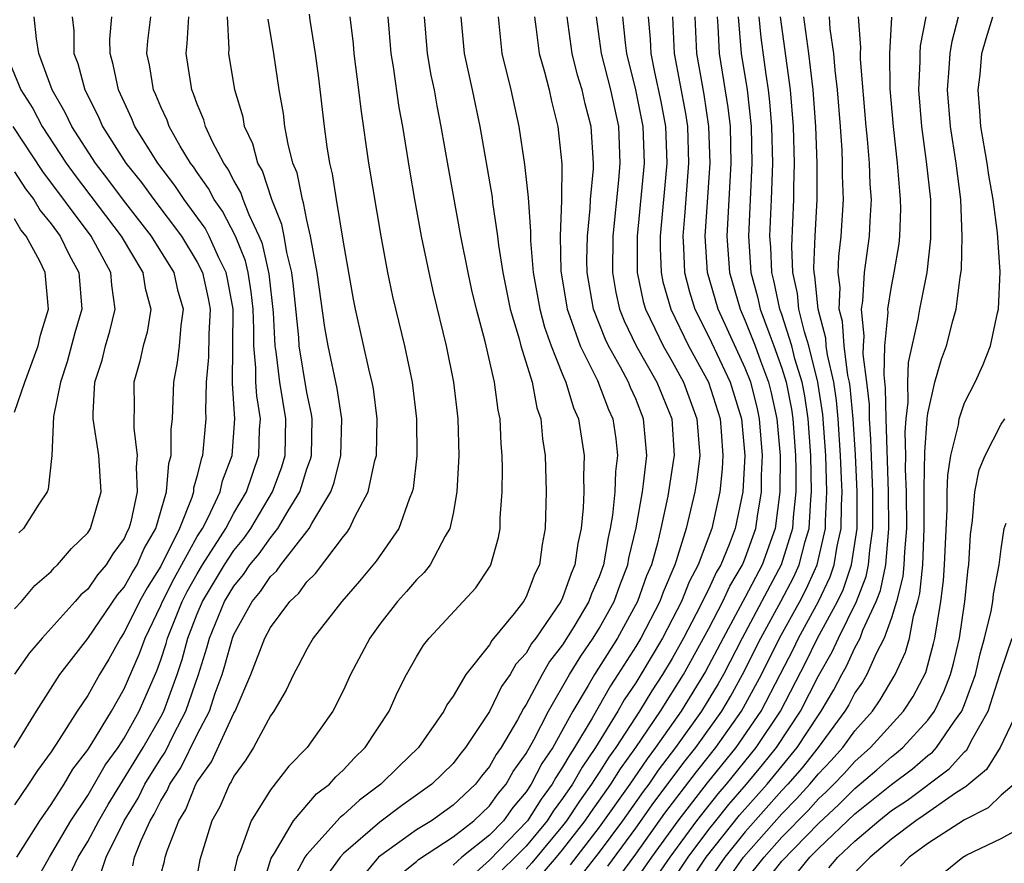
# Model space of a CAD drawing. Units: inches. Extents: x 2506628 to 2508000, y 1524000 to 1527000.
# Drawn here: x 2507281 to 2507335, y 1524057 to 1524103 of the extents above; entities that cross this region are included whole.
import ezdxf

# ---------------------------------------------------------------- set-up
doc = ezdxf.new("R2010")
doc.units = ezdxf.units.IN
doc.header["$MEASUREMENT"] = 0
doc.layers.add('LD25051524_2ft', color=82, linetype='Continuous')

msp = doc.modelspace()

# ---------------------------------------------------------------- linework, layer by layer
at = {"layer": 'LD25051524_2ft'}
for points, elevation in [([(2507289, 1524056.049), (2507289.212, 1524056.788), (2507289.251, 1524057), (2507289.355, 1524057.355), (2507289.989, 1524059), (2507290.378, 1524059.622), (2507290.93, 1524061), (2507291, 1524061.125), (2507291.785, 1524062.215), (2507293, 1524064.886), (2507293.068, 1524065), (2507293.94, 1524067), (2507294.692, 1524069), (2507295, 1524069.581), (2507296.063, 1524071), (2507296.552, 1524071.448), (2507297, 1524072.075), (2507297.469, 1524072.531), (2507299, 1524074.549), (2507299.206, 1524074.794), (2507299.341, 1524075), (2507299.626, 1524075.626), (2507300.364, 1524077), (2507300.721, 1524078.721), (2507300.804, 1524079), (2507300.848, 1524081), (2507300.644, 1524082.644), (2507300.577, 1524083), (2507300.435, 1524083.565), (2507299.667, 1524087), (2507299.555, 1524087.555), (2507299, 1524090.672), (2507298.622, 1524093), (2507298.409, 1524094.409), (2507298.263, 1524095), (2507298.119, 1524095.881), (2507297.964, 1524097), (2507297.647, 1524099.647), (2507297.468, 1524101), (2507297.172, 1524102.828), (2507297.147, 1524103.147)], 7530), ([(2507280.969, 1524063), (2507282.194, 1524065), (2507283.483, 1524067), (2507285, 1524068.976), (2507286.628, 1524071.372), (2507287, 1524071.789), (2507287.428, 1524072.571), (2507287.701, 1524073), (2507288.097, 1524073.903), (2507288.737, 1524075), (2507289.314, 1524077), (2507289.439, 1524078.561), (2507289.564, 1524079), (2507289.569, 1524080.431), (2507289.635, 1524081), (2507289.711, 1524083), (2507289.918, 1524084.082), (2507290.031, 1524085), (2507290.115, 1524086.115), (2507290.238, 1524087), (2507289.962, 1524087.962), (2507289.731, 1524089), (2507288.5, 1524091), (2507286.967, 1524092.967), (2507286.112, 1524094.112), (2507285.42, 1524095), (2507284.13, 1524097), (2507283.776, 1524097.775), (2507283.063, 1524099), (2507282.326, 1524101), (2507282.193, 1524101.807), (2507282.072, 1524103)], 7544), ([(2507284.159, 1524103), (2507284.243, 1524102.243), (2507284.244, 1524101), (2507284.457, 1524100.458), (2507284.844, 1524099), (2507285.573, 1524097.573), (2507285.816, 1524097), (2507287.091, 1524095), (2507287.938, 1524093.938), (2507288.615, 1524093), (2507290.129, 1524091), (2507291, 1524089.573), (2507291.283, 1524089), (2507291.593, 1524087.593), (2507291.698, 1524087), (2507291.627, 1524085.627), (2507291.621, 1524084.379), (2507291.488, 1524083), (2507291.444, 1524081.444), (2507291.476, 1524081), (2507291.291, 1524079), (2507291.212, 1524078.788), (2507291, 1524077.894), (2507290.802, 1524077.198), (2507290.786, 1524077), (2507290.7, 1524076.7), (2507290.024, 1524075), (2507289, 1524072.936), (2507288.248, 1524071.753), (2507287.836, 1524071), (2507287, 1524069.297), (2507286.795, 1524069), (2507286.151, 1524067.849), (2507285.647, 1524067), (2507285, 1524065.847), (2507284.43, 1524065), (2507283.447, 1524063.446), (2507283, 1524062.776), (2507282.248, 1524061.752), (2507281.767, 1524061), (2507281, 1524059.868)], 7542), ([(2507281.122, 1524057), (2507282.377, 1524059), (2507283, 1524059.889), (2507283.707, 1524061), (2507284.184, 1524061.816), (2507285, 1524062.871), (2507285.228, 1524063.228), (2507286.302, 1524065), (2507287, 1524066.213), (2507287.839, 1524068.161), (2507288.139, 1524069), (2507289, 1524070.783), (2507289.089, 1524071), (2507289.738, 1524072.262), (2507291, 1524074.555), (2507291.278, 1524075), (2507291.592, 1524075.592), (2507292.246, 1524077), (2507292.39, 1524077.609), (2507292.911, 1524079), (2507293.06, 1524081), (2507292.929, 1524082.929), (2507292.959, 1524087), (2507292.663, 1524088.663), (2507292.589, 1524089), (2507292.187, 1524089.813), (2507291.66, 1524091), (2507291.432, 1524091.432), (2507290.29, 1524093), (2507289.78, 1524093.78), (2507288.838, 1524095), (2507287.589, 1524097), (2507287.42, 1524097.42), (2507286.685, 1524099), (2507286.4, 1524100.4), (2507286.223, 1524101), (2507286.222, 1524101.778), (2507286.326, 1524103)], 7540), ([(2507282.221, 1524055.778), (2507282.902, 1524057), (2507284.085, 1524059), (2507285, 1524060.375), (2507285.961, 1524062.039), (2507286.664, 1524063), (2507287, 1524063.52), (2507287.823, 1524065), (2507288.787, 1524067.213), (2507289, 1524067.809), (2507289.291, 1524068.709), (2507289.37, 1524069), (2507290.173, 1524071), (2507290.454, 1524071.546), (2507291, 1524072.521), (2507291.288, 1524073), (2507292.555, 1524075), (2507293, 1524075.838), (2507293.691, 1524077), (2507294.375, 1524079), (2507294.413, 1524080.413), (2507294.453, 1524081), (2507294.253, 1524082.253), (2507294.21, 1524083), (2507294.209, 1524083.791), (2507294.092, 1524085), (2507294.1, 1524085.899), (2507294.053, 1524087), (2507293.95, 1524087.95), (2507293.782, 1524089), (2507293.639, 1524089.639), (2507293.087, 1524091), (2507292.373, 1524092.373), (2507291.927, 1524093), (2507291.614, 1524093.614), (2507291, 1524094.475), (2507290.792, 1524094.792), (2507290.631, 1524095), (2507290.068, 1524095.932), (2507289.463, 1524097), (2507289.343, 1524097.343), (2507289, 1524098.083), (2507288.737, 1524098.737), (2507288.612, 1524099), (2507288.384, 1524100.384), (2507288.245, 1524101), (2507288.302, 1524101.698), (2507288.449, 1524103)], 7538), ([(2507283.522, 1524055), (2507284.486, 1524057), (2507285, 1524057.864), (2507285.603, 1524059), (2507286.117, 1524059.883), (2507288.044, 1524063), (2507289, 1524064.68), (2507289.166, 1524065), (2507289.9, 1524067), (2507290.169, 1524067.831), (2507290.486, 1524069), (2507291, 1524070.32), (2507291.288, 1524071), (2507292.487, 1524073), (2507293, 1524073.793), (2507293.548, 1524074.453), (2507293.928, 1524075), (2507295.126, 1524077), (2507295.622, 1524078.378), (2507295.807, 1524079), (2507295.851, 1524081), (2507295.523, 1524083), (2507295.327, 1524084.673), (2507295.273, 1524085), (2507295.179, 1524086.821), (2507294.933, 1524088.933), (2507294.571, 1524090.57), (2507294.396, 1524091), (2507293.84, 1524092.161), (2507293.521, 1524093), (2507293.392, 1524093.392), (2507293, 1524094.051), (2507292.679, 1524094.679), (2507292.45, 1524095), (2507291.838, 1524096.162), (2507291.457, 1524097), (2507291.363, 1524097.363), (2507291, 1524098.219), (2507290.798, 1524098.798), (2507290.704, 1524099), (2507290.385, 1524101), (2507290.45, 1524101.55), (2507290.539, 1524103)], 7536), ([(2507285.764, 1524056.236), (2507286.015, 1524057), (2507287.006, 1524059), (2507287.76, 1524060.239), (2507288.135, 1524061), (2507289, 1524062.404), (2507289.24, 1524062.76), (2507289.702, 1524063.702), (2507290.376, 1524065), (2507291.069, 1524067), (2507291.529, 1524068.471), (2507291.673, 1524069), (2507292.499, 1524071), (2507293, 1524071.839), (2507293.531, 1524072.469), (2507293.88, 1524073), (2507294.388, 1524073.612), (2507295, 1524074.493), (2507295.417, 1524075), (2507295.969, 1524075.969), (2507296.609, 1524077), (2507296.713, 1524077.287), (2507297, 1524078.256), (2507297.201, 1524078.798), (2507297.25, 1524079), (2507297.292, 1524081), (2507297.255, 1524081.254), (2507297, 1524082.447), (2507296.578, 1524085), (2507296.555, 1524085.445), (2507296.264, 1524088.264), (2507296.172, 1524089), (2507295.901, 1524090.099), (2507295.759, 1524091), (2507295.638, 1524091.638), (2507295.089, 1524093), (2507294.568, 1524094.567), (2507294.31, 1524095), (2507294.047, 1524096.047), (2507293.593, 1524097), (2507293.508, 1524097.508), (2507293.05, 1524099), (2507292.732, 1524101), (2507292.75, 1524101.25), (2507292.658, 1524103)], 7534), ([(2507287.465, 1524056.535), (2507287.57, 1524057), (2507287.92, 1524057.92), (2507288.423, 1524059), (2507288.641, 1524059.359), (2507289, 1524060.086), (2507289.351, 1524060.649), (2507289.492, 1524061), (2507290.099, 1524061.901), (2507291, 1524063.719), (2507291.668, 1524065), (2507291.986, 1524065.986), (2507292.358, 1524067), (2507292.511, 1524067.489), (2507292.922, 1524069), (2507293, 1524069.193), (2507294.002, 1524071), (2507294.459, 1524071.541), (2507295, 1524072.365), (2507295.331, 1524072.669), (2507295.568, 1524073), (2507297.132, 1524075), (2507297.271, 1524075.271), (2507298.305, 1524077), (2507298.493, 1524077.507), (2507298.853, 1524079), (2507298.91, 1524081), (2507298.665, 1524082.665), (2507298.17, 1524085), (2507297.992, 1524085.992), (2507297.569, 1524089), (2507297.205, 1524091), (2507297, 1524091.88), (2507296.823, 1524092.823), (2507296.752, 1524093), (2507296.461, 1524094.461), (2507296.238, 1524095), (2507295.967, 1524096.033), (2507295.799, 1524097), (2507295.714, 1524097.714), (2507295.488, 1524099), (2507295.189, 1524101), (2507294.878, 1524102.877)], 7532), ([(2507299.356, 1524103), (2507299.529, 1524101.529), (2507299.572, 1524101), (2507299.834, 1524099), (2507299.955, 1524097.955), (2507300.382, 1524095), (2507301.04, 1524091), (2507301.419, 1524089), (2507301.696, 1524087.696), (2507302.345, 1524085), (2507302.765, 1524083), (2507302.999, 1524081), (2507303.017, 1524078.982), (2507302.813, 1524077.187), (2507302.77, 1524077), (2507302.6, 1524076.6), (2507302.043, 1524075), (2507300.799, 1524073.202), (2507299.889, 1524072.111), (2507298.911, 1524071), (2507297.349, 1524069), (2507297, 1524068.398), (2507296.529, 1524067.471), (2507296.259, 1524067), (2507295.861, 1524066.139), (2507295.191, 1524065), (2507295, 1524064.733), (2507294.074, 1524063), (2507293.664, 1524062.337), (2507293, 1524061.436), (2507292.863, 1524061.137), (2507292.764, 1524061), (2507292.24, 1524059.76), (2507291.806, 1524059), (2507291.146, 1524056.854), (2507290.832, 1524055.169)], 7528), ([(2507301.439, 1524103), (2507301.599, 1524101), (2507301.726, 1524100.274), (2507302.042, 1524098.042), (2507302.228, 1524097), (2507302.61, 1524094.61), (2507302.888, 1524093), (2507303.256, 1524091), (2507303.671, 1524089), (2507303.917, 1524087.918), (2507304.633, 1524085), (2507305.024, 1524083), (2507305.256, 1524081), (2507305.32, 1524079), (2507305.217, 1524077), (2507305, 1524075.823), (2507304.829, 1524075), (2507304.571, 1524074.571), (2507303.745, 1524073), (2507303.417, 1524072.583), (2507303, 1524072.179), (2507302.46, 1524071.54), (2507301.969, 1524071), (2507301, 1524069.762), (2507300.439, 1524069), (2507299.387, 1524067), (2507299, 1524066.155), (2507298.417, 1524065), (2507297.017, 1524063), (2507296.02, 1524061.98), (2507295, 1524060.699), (2507293.951, 1524059), (2507293.368, 1524057.368), (2507293.195, 1524057), (2507292.787, 1524055.213)], 7526), ([(2507294.435, 1524055), (2507295.048, 1524056.952), (2507295.232, 1524057.232), (2507296.273, 1524059), (2507297.534, 1524060.466), (2507298.233, 1524061), (2507298.59, 1524061.41), (2507299, 1524061.784), (2507299.581, 1524062.419), (2507300.196, 1524063), (2507301.502, 1524065), (2507301.969, 1524066.031), (2507302.457, 1524067), (2507303, 1524067.972), (2507303.388, 1524068.612), (2507303.693, 1524069), (2507306.258, 1524071.742), (2507307, 1524072.87), (2507307.074, 1524073), (2507307.491, 1524074.509), (2507307.573, 1524075), (2507307.584, 1524075.584), (2507307.694, 1524077), (2507307.714, 1524078.286), (2507307.698, 1524079), (2507307.636, 1524079.636), (2507307.573, 1524081), (2507307.465, 1524081.465), (2507307.27, 1524083), (2507306.767, 1524085.233), (2507306.289, 1524087), (2507306.039, 1524088.039), (2507305.827, 1524089), (2507305.435, 1524091), (2507304.746, 1524094.746), (2507304.36, 1524097), (2507304.13, 1524098.13), (2507303.981, 1524099), (2507303.805, 1524099.805), (2507303.597, 1524101), (2507303.436, 1524103)], 7524), ([(2507305.429, 1524103), (2507305.608, 1524101), (2507306.054, 1524099), (2507306.465, 1524097), (2507307.139, 1524093.139), (2507307.168, 1524092.832), (2507307.443, 1524091), (2507307.491, 1524090.509), (2507307.724, 1524089), (2507308.13, 1524087), (2507308.62, 1524085.38), (2507308.713, 1524085), (2507309.325, 1524083), (2507309.592, 1524081.592), (2507309.808, 1524081), (2507309.904, 1524079.904), (2507310.052, 1524079), (2507310.103, 1524077), (2507310.053, 1524075), (2507309.889, 1524074.111), (2507309.736, 1524073), (2507309.488, 1524072.512), (2507309, 1524071.253), (2507308.857, 1524071), (2507308.349, 1524070.349), (2507307.132, 1524068.867), (2507307, 1524068.629), (2507305.695, 1524067), (2507305, 1524065.822), (2507304.666, 1524065.335), (2507304.505, 1524065), (2507303.11, 1524063), (2507302.025, 1524061.975), (2507301.053, 1524061), (2507299.872, 1524060.129), (2507299, 1524059.322), (2507298.817, 1524059.183), (2507297, 1524057.156), (2507296.894, 1524057), (2507296.237, 1524055.763)], 7522), ([(2507307.466, 1524103), (2507307.673, 1524101), (2507308.167, 1524099), (2507308.603, 1524097), (2507308.922, 1524094.922), (2507309.122, 1524093.122), (2507309.251, 1524091.25), (2507309.245, 1524090.755), (2507309.389, 1524089), (2507309.747, 1524087), (2507310.009, 1524086.009), (2507310.377, 1524085), (2507311, 1524083.431), (2507311.185, 1524083), (2507311.603, 1524081.603), (2507311.877, 1524081), (2507312.182, 1524079), (2507312.137, 1524077.863), (2507312.157, 1524077), (2507312.134, 1524076.134), (2507312.012, 1524075), (2507311.828, 1524074.171), (2507311.675, 1524073), (2507311.469, 1524072.53), (2507311, 1524071.193), (2507310.91, 1524071), (2507309.53, 1524069), (2507309.298, 1524068.702), (2507309, 1524068.174), (2507308.439, 1524067.561), (2507308.127, 1524067), (2507307.66, 1524066.34), (2507307, 1524064.97), (2507305.686, 1524063), (2507305.373, 1524062.627), (2507305, 1524062.14), (2507303.848, 1524061), (2507302.182, 1524059.817), (2507301, 1524058.925), (2507299, 1524057.197), (2507298.819, 1524057), (2507298.047, 1524055.953)], 7520), ([(2507309.455, 1524103), (2507309.541, 1524102.459), (2507309.709, 1524101), (2507310.008, 1524099.992), (2507310.257, 1524099), (2507310.386, 1524098.386), (2507310.746, 1524097), (2507310.952, 1524094.953), (2507310.943, 1524092.943), (2507310.87, 1524091), (2507310.898, 1524089.102), (2507311.244, 1524087), (2507311.403, 1524086.597), (2507311.96, 1524085), (2507312.906, 1524083.094), (2507313.517, 1524081.517), (2507313.752, 1524081), (2507313.908, 1524079.908), (2507314.002, 1524079), (2507313.889, 1524078.111), (2507313.854, 1524077), (2507313.734, 1524075.733), (2507313.609, 1524075), (2507313.49, 1524074.51), (2507313.234, 1524073), (2507313, 1524072.355), (2507312.588, 1524071.413), (2507312.443, 1524071), (2507311.618, 1524069.618), (2507311, 1524068.628), (2507310.286, 1524067.714), (2507309.883, 1524067), (2507309, 1524065.356), (2507308.853, 1524065.147), (2507308.527, 1524064.527), (2507307.637, 1524063), (2507307.371, 1524062.629), (2507307, 1524061.96), (2507306.562, 1524061.438), (2507306.227, 1524061), (2507305, 1524059.846), (2507303.817, 1524059), (2507303, 1524058.495), (2507300.922, 1524057), (2507299.264, 1524055)], 7518), ([(2507302.013, 1524055.987), (2507303, 1524056.765), (2507303.116, 1524056.884), (2507305, 1524058.116), (2507306.14, 1524059), (2507307, 1524059.812), (2507307.493, 1524060.507), (2507307.914, 1524061), (2507308.302, 1524061.698), (2507309, 1524062.675), (2507309.419, 1524063.419), (2507310.229, 1524065), (2507311.378, 1524067), (2507311.989, 1524068.011), (2507312.677, 1524069), (2507313, 1524069.524), (2507313.816, 1524071), (2507314.124, 1524071.876), (2507314.564, 1524073), (2507314.627, 1524073.373), (2507315.027, 1524075.027), (2507315.367, 1524077), (2507315.433, 1524077.434), (2507315.611, 1524079), (2507315.436, 1524081), (2507315, 1524082.094), (2507314.717, 1524082.717), (2507314.609, 1524083), (2507314.168, 1524083.832), (2507313.506, 1524085), (2507313.34, 1524085.34), (2507312.691, 1524087), (2507312.339, 1524089), (2507312.331, 1524089.669), (2507312.355, 1524091), (2507312.513, 1524092.513), (2507312.53, 1524093), (2507312.683, 1524094.683), (2507312.685, 1524095), (2507312.569, 1524097), (2507312.234, 1524098.234), (2507312.077, 1524099), (2507311.82, 1524099.82), (2507311.529, 1524101), (2507311.248, 1524103)], 7516), ([(2507314.281, 1524103), (2507314.42, 1524101.581), (2507314.496, 1524101), (2507314.999, 1524099), (2507315.4, 1524097), (2507315.47, 1524095), (2507315.084, 1524091), (2507315.088, 1524089), (2507315.415, 1524087.415), (2507315.532, 1524087), (2507316.057, 1524085.943), (2507316.498, 1524085), (2507317, 1524084.132), (2507317.615, 1524083), (2507318.354, 1524081), (2507318.507, 1524079), (2507318.34, 1524077.66), (2507318.239, 1524077), (2507317.771, 1524075), (2507317.221, 1524073.221), (2507317.139, 1524073), (2507316.496, 1524071.504), (2507316.316, 1524071), (2507315.275, 1524069), (2507315, 1524068.535), (2507314.032, 1524067), (2507313.616, 1524066.383), (2507312.61, 1524064.609), (2507311.657, 1524063), (2507311.388, 1524062.612), (2507311, 1524061.923), (2507310.627, 1524061.373), (2507310.435, 1524061), (2507309.822, 1524060.177), (2507309.071, 1524059), (2507307, 1524056.838), (2507304.957, 1524055)], 7512), ([(2507312.829, 1524103), (2507313.112, 1524101), (2507313.623, 1524099), (2507314.058, 1524097), (2507314.139, 1524095), (2507314.064, 1524094.064), (2507313.751, 1524091), (2507313.731, 1524089), (2507313.915, 1524087.915), (2507314.122, 1524087), (2507314.367, 1524086.367), (2507315.034, 1524085), (2507316.161, 1524083), (2507316.97, 1524081), (2507317.103, 1524079), (2507317.091, 1524078.909), (2507316.758, 1524076.758), (2507316.382, 1524075), (2507316.194, 1524074.194), (2507315.86, 1524073), (2507315.601, 1524072.399), (2507315.102, 1524071), (2507314.004, 1524069), (2507312.74, 1524067), (2507312.406, 1524066.406), (2507311.567, 1524065), (2507310.459, 1524063), (2507309.868, 1524062.131), (2507309.286, 1524061), (2507309, 1524060.578), (2507308.272, 1524059.728), (2507307.757, 1524059), (2507307, 1524058.213), (2507305.482, 1524057), (2507305, 1524056.573)], 7514), ([(2507315.675, 1524103), (2507315.786, 1524101.786), (2507315.821, 1524101), (2507316.027, 1524099.973), (2507316.376, 1524098.375), (2507316.63, 1524097), (2507316.701, 1524095), (2507316.34, 1524091), (2507316.341, 1524090.341), (2507316.391, 1524089), (2507316.495, 1524088.495), (2507316.917, 1524087), (2507317.896, 1524085), (2507318.991, 1524083), (2507319.622, 1524081), (2507319.687, 1524080.313), (2507319.78, 1524079), (2507319.74, 1524078.26), (2507319.598, 1524077), (2507319.165, 1524075), (2507318.423, 1524073), (2507317.925, 1524072.075), (2507317.506, 1524071), (2507317, 1524070.008), (2507316.47, 1524069), (2507315.286, 1524067), (2507315, 1524066.545), (2507314.378, 1524065.622), (2507314.026, 1524065), (2507312.799, 1524063), (2507312.063, 1524061.937), (2507311.535, 1524061), (2507311, 1524060.217), (2507310.481, 1524059.519), (2507310.149, 1524059), (2507309, 1524057.611), (2507308.411, 1524057), (2507307.697, 1524056.303)], 7510), ([(2507317.022, 1524103), (2507317.108, 1524101), (2507317.72, 1524097.72), (2507317.829, 1524097), (2507317.894, 1524095), (2507317.693, 1524092.307), (2507317.579, 1524091), (2507317.621, 1524090.379), (2507317.671, 1524089), (2507317.943, 1524087.943), (2507318.24, 1524087), (2507319, 1524085.496), (2507320.175, 1524083), (2507320.791, 1524081), (2507320.98, 1524079), (2507320.865, 1524077), (2507320.441, 1524075), (2507320.114, 1524074.114), (2507319.655, 1524073), (2507319.412, 1524072.587), (2507319, 1524071.687), (2507318.759, 1524071.241), (2507318.665, 1524071), (2507318.317, 1524070.317), (2507317.617, 1524069), (2507317, 1524067.885), (2507316.475, 1524067), (2507315.886, 1524066.113), (2507315.211, 1524065), (2507313.905, 1524063), (2507313.525, 1524062.475), (2507313, 1524061.641), (2507312.737, 1524061.262), (2507312.59, 1524061), (2507311.927, 1524060.072), (2507311.216, 1524059), (2507311, 1524058.723), (2507309.31, 1524056.69), (2507309, 1524056.35)], 7508), ([(2507309.893, 1524056.107), (2507310.663, 1524057), (2507311, 1524057.408), (2507312.239, 1524059), (2507312.543, 1524059.457), (2507313.634, 1524061), (2507314.162, 1524061.838), (2507315.003, 1524063), (2507316.359, 1524065), (2507317.62, 1524067), (2507319, 1524069.515), (2507319.777, 1524071), (2507320.161, 1524071.839), (2507320.843, 1524073), (2507321, 1524073.38), (2507321.586, 1524075), (2507321.676, 1524075.676), (2507321.896, 1524077), (2507321.896, 1524077.896), (2507321.943, 1524079), (2507321.781, 1524081), (2507321.643, 1524081.643), (2507321.297, 1524083), (2507321, 1524083.776), (2507319.509, 1524087), (2507318.931, 1524089), (2507318.799, 1524091), (2507319.071, 1524095), (2507319.013, 1524097), (2507318.75, 1524098.75), (2507318.348, 1524101), (2507318.259, 1524103)], 7506), ([(2507319.461, 1524103), (2507319.506, 1524102.495), (2507319.572, 1524101), (2507320.049, 1524098.049), (2507320.164, 1524097), (2507320.214, 1524095), (2507319.989, 1524091), (2507320.13, 1524089), (2507320.711, 1524087), (2507321, 1524086.37), (2507321.538, 1524085), (2507321.835, 1524084.166), (2507322.28, 1524083), (2507322.426, 1524082.427), (2507322.732, 1524081), (2507322.903, 1524079), (2507322.898, 1524077), (2507322.63, 1524075), (2507321.916, 1524073), (2507321, 1524071.245), (2507319.789, 1524069), (2507318.827, 1524067.173), (2507317.493, 1524065), (2507316.094, 1524063), (2507315.62, 1524062.38), (2507314.673, 1524061), (2507313, 1524058.647), (2507311.408, 1524056.591)], 7504), ([(2507320.61, 1524103), (2507320.777, 1524101), (2507321.098, 1524099), (2507321.314, 1524097), (2507321.357, 1524095), (2507321.173, 1524091), (2507321.309, 1524089), (2507321.675, 1524087.675), (2507321.817, 1524087), (2507322.281, 1524085.718), (2507322.564, 1524085), (2507323, 1524083.773), (2507323.234, 1524083), (2507323.523, 1524081.523), (2507323.6, 1524081), (2507323.749, 1524079), (2507323.773, 1524078.227), (2507323.773, 1524077), (2507323.623, 1524075.623), (2507323.588, 1524075), (2507322.971, 1524073), (2507320.836, 1524069), (2507319.8, 1524067), (2507319.514, 1524066.485), (2507318.61, 1524065), (2507317.187, 1524063), (2507316.239, 1524061.761), (2507315.715, 1524061), (2507315.407, 1524060.593), (2507314.28, 1524059), (2507313, 1524057.272), (2507312.001, 1524056)], 7502), ([(2507313.484, 1524056.517), (2507315, 1524058.584), (2507316.001, 1524059.999), (2507317.714, 1524062.286), (2507318.288, 1524063), (2507319.708, 1524065), (2507320.193, 1524065.807), (2507320.856, 1524067), (2507321.86, 1524069), (2507322.953, 1524071), (2507323.655, 1524072.345), (2507323.951, 1524073), (2507324.278, 1524074.279), (2507324.5, 1524075), (2507324.589, 1524076.588), (2507324.633, 1524077), (2507324.583, 1524079), (2507324.436, 1524081), (2507324.252, 1524082.252), (2507324.106, 1524083), (2507323.718, 1524084.282), (2507323.54, 1524085), (2507323, 1524086.702), (2507322.892, 1524087), (2507322.565, 1524088.565), (2507322.445, 1524089), (2507322.392, 1524090.392), (2507322.347, 1524091), (2507322.437, 1524093), (2507322.501, 1524095), (2507322.458, 1524097), (2507322.352, 1524098.352), (2507322.279, 1524099), (2507322.144, 1524099.856), (2507321.868, 1524101.868), (2507321.767, 1524103)], 7500), ([(2507314.086, 1524055.914), (2507315, 1524057.165), (2507316.595, 1524059.405), (2507318.324, 1524061.675), (2507319.391, 1524063), (2507320.795, 1524065), (2507321.887, 1524067), (2507322.88, 1524069), (2507323.978, 1524071), (2507324.328, 1524071.672), (2507324.929, 1524073), (2507325.39, 1524075), (2507325.392, 1524075.392), (2507325.473, 1524077), (2507325.405, 1524079), (2507325.244, 1524081.244), (2507324.977, 1524083), (2507324.48, 1524085), (2507324.238, 1524085.761), (2507323.938, 1524087), (2507323.859, 1524087.858), (2507323.599, 1524089), (2507323.542, 1524090.458), (2507323.658, 1524093), (2507323.66, 1524093.66), (2507323.697, 1524095), (2507323.643, 1524097), (2507323.481, 1524099), (2507322.926, 1524103)], 7498), ([(2507315, 1524055.737), (2507315.887, 1524057), (2507317.325, 1524059), (2507318.935, 1524061.065), (2507320.496, 1524063), (2507321.865, 1524065), (2507322.915, 1524067), (2507323.62, 1524068.38), (2507323.919, 1524069), (2507325.002, 1524071), (2507325.651, 1524072.349), (2507325.872, 1524073), (2507326.036, 1524074.036), (2507326.255, 1524075), (2507326.259, 1524076.26), (2507326.297, 1524077), (2507326.275, 1524077.725), (2507326.217, 1524079), (2507326.086, 1524081), (2507325.995, 1524081.995), (2507325.842, 1524083), (2507325.501, 1524084.499), (2507325.436, 1524085), (2507325.408, 1524085.408), (2507324.981, 1524087), (2507324.813, 1524088.813), (2507324.771, 1524089), (2507324.761, 1524089.239), (2507324.824, 1524091), (2507324.928, 1524093), (2507324.936, 1524095), (2507324.863, 1524097), (2507324.717, 1524099), (2507324.475, 1524101), (2507324.212, 1524103)], 7496), ([(2507315.497, 1524055), (2507316.89, 1524057), (2507318.347, 1524059), (2507319.522, 1524060.478), (2507319.975, 1524061), (2507321.6, 1524063), (2507322.93, 1524065), (2507324.322, 1524067.678), (2507324.961, 1524069), (2507326.042, 1524071), (2507326.353, 1524071.647), (2507326.813, 1524073), (2507327.12, 1524075), (2507327.126, 1524077), (2507327.03, 1524079.03), (2507326.905, 1524081), (2507326.746, 1524082.746), (2507326.707, 1524083), (2507326.621, 1524083.379), (2507326.411, 1524085), (2507326.32, 1524086.32), (2507326.137, 1524087), (2507326.188, 1524088.188), (2507326.089, 1524089), (2507326.123, 1524089.877), (2507326.257, 1524091), (2507326.372, 1524093), (2507326.326, 1524094.326), (2507326.328, 1524095), (2507326.298, 1524095.702), (2507326.21, 1524097), (2507326.051, 1524099), (2507325.916, 1524100.084), (2507325.841, 1524101), (2507325.651, 1524102.349), (2507325.608, 1524103)], 7494), ([(2507317, 1524055.685), (2507317.878, 1524057), (2507319, 1524058.518), (2507319.382, 1524059), (2507320.107, 1524059.894), (2507321.068, 1524061), (2507321.946, 1524062.054), (2507322.703, 1524063), (2507324.031, 1524065), (2507325, 1524066.923), (2507325.756, 1524068.244), (2507326.1, 1524069), (2507327.085, 1524071), (2507327.625, 1524072.375), (2507327.752, 1524073), (2507327.817, 1524073.817), (2507327.991, 1524075), (2507327.983, 1524077), (2507327.877, 1524079.877), (2507327.801, 1524081), (2507327.791, 1524081.791), (2507327.657, 1524083), (2507327.453, 1524084.547), (2507327.465, 1524085), (2507327.514, 1524085.515), (2507327.363, 1524087), (2507327.436, 1524087.436), (2507327.529, 1524089), (2507327.806, 1524091), (2507327.832, 1524091.832), (2507327.904, 1524093), (2507327.838, 1524093.837), (2507327.795, 1524095), (2507327.695, 1524096.305), (2507327.621, 1524097), (2507327.311, 1524100.689), (2507327.306, 1524101), (2507327.323, 1524101.324), (2507327.192, 1524103)], 7492), ([(2507317.524, 1524055), (2507318.863, 1524057), (2507320.691, 1524059.309), (2507322.191, 1524061), (2507323.843, 1524063), (2507325, 1524064.782), (2507325.159, 1524065), (2507325.844, 1524066.156), (2507326.278, 1524067), (2507326.541, 1524067.459), (2507327, 1524068.465), (2507327.281, 1524069), (2507327.437, 1524069.438), (2507328.172, 1524071), (2507328.406, 1524071.594), (2507328.69, 1524073), (2507328.861, 1524075), (2507328.839, 1524077), (2507328.706, 1524081), (2507328.685, 1524082.685), (2507328.597, 1524083.403), (2507328.64, 1524085), (2507328.814, 1524086.813), (2507328.795, 1524087), (2507329, 1524088.234), (2507329.158, 1524089), (2507329.416, 1524090.584), (2507329.459, 1524091), (2507329.507, 1524092.492), (2507329.506, 1524093), (2507329.457, 1524093.457), (2507329.335, 1524095), (2507329.105, 1524097), (2507328.94, 1524099.06), (2507328.908, 1524101), (2507329.016, 1524102.984)], 7490), ([(2507330.882, 1524103), (2507330.577, 1524101.423), (2507330.553, 1524101), (2507330.561, 1524100.561), (2507330.491, 1524099), (2507330.646, 1524097), (2507330.908, 1524095.092), (2507331.138, 1524093), (2507331.144, 1524090.856), (2507330.931, 1524089), (2507330.535, 1524087), (2507330.455, 1524086.456), (2507329.918, 1524084.082), (2507329.884, 1524083), (2507329.905, 1524081.905), (2507329.792, 1524081), (2507329.737, 1524080.263), (2507329.776, 1524079), (2507329.76, 1524078.24), (2507329.808, 1524077), (2507329.822, 1524075), (2507329.714, 1524073.714), (2507329.687, 1524073), (2507329.627, 1524072.373), (2507329.28, 1524071), (2507329, 1524070.114), (2507328.603, 1524069), (2507328.161, 1524068.161), (2507327.646, 1524067), (2507327.409, 1524066.591), (2507327, 1524066.002), (2507326.66, 1524065.34), (2507326.458, 1524065), (2507324.995, 1524063), (2507324.109, 1524061.891), (2507323.334, 1524061), (2507323, 1524060.647), (2507321, 1524058.399), (2507319.88, 1524057), (2507319, 1524055.744)], 7488), ([(2507319.493, 1524055), (2507320.902, 1524057), (2507323, 1524059.379), (2507323.806, 1524060.194), (2507324.533, 1524061), (2507325, 1524061.563), (2507325.704, 1524062.296), (2507326.337, 1524063), (2507327, 1524063.918), (2507327.969, 1524065), (2507328.391, 1524065.609), (2507329.207, 1524067), (2507329.775, 1524068.225), (2507329.984, 1524069), (2507330.201, 1524070.201), (2507330.454, 1524071), (2507330.564, 1524071.436), (2507330.713, 1524073), (2507330.8, 1524075), (2507330.795, 1524077.205), (2507330.829, 1524079.171), (2507330.963, 1524081), (2507331, 1524081.293), (2507331.379, 1524083), (2507331.74, 1524084.26), (2507332.019, 1524085), (2507332.367, 1524086.367), (2507332.553, 1524087), (2507332.759, 1524088.759), (2507332.829, 1524089.171), (2507332.88, 1524091), (2507332.797, 1524093), (2507332.542, 1524095), (2507332.234, 1524097), (2507332.078, 1524099), (2507332.168, 1524100.168), (2507332.208, 1524101), (2507332.324, 1524101.676), (2507332.675, 1524103)], 7486), ([(2507321, 1524055.707), (2507322.025, 1524057), (2507323, 1524058.102), (2507324.437, 1524059.564), (2507325, 1524060.189), (2507325.424, 1524060.575), (2507325.845, 1524061), (2507326.411, 1524061.589), (2507327, 1524062.245), (2507327.86, 1524063), (2507329.665, 1524065), (2507330.193, 1524065.807), (2507330.883, 1524067.117), (2507331.305, 1524068.695), (2507331.375, 1524069), (2507331.7, 1524071), (2507331.842, 1524072.158), (2507331.913, 1524073), (2507332.056, 1524076.056), (2507332.06, 1524077), (2507332.085, 1524077.915), (2507332.253, 1524079), (2507332.666, 1524080.666), (2507332.703, 1524081), (2507333, 1524081.878), (2507333.582, 1524083), (2507334.029, 1524083.971), (2507334.416, 1524085), (2507334.8, 1524086.8), (2507334.854, 1524087), (2507334.952, 1524089.048), (2507334.816, 1524091.184), (2507334.577, 1524093), (2507334.332, 1524094.332), (2507334.24, 1524095), (2507333.901, 1524097), (2507333.849, 1524097.849), (2507333.752, 1524099), (2507333.854, 1524099.854), (2507333.955, 1524101), (2507334.178, 1524101.822), (2507334.551, 1524103)], 7484), ([(2507280.522, 1524101), (2507281.345, 1524099), (2507281.992, 1524097.992), (2507282.507, 1524097), (2507283.816, 1524095), (2507284.312, 1524094.312), (2507286.836, 1524091), (2507288.028, 1524089), (2507288.142, 1524088.143), (2507288.454, 1524087), (2507288.252, 1524085.749), (2507288.031, 1524085), (2507287.847, 1524084.153), (2507287.526, 1524083), (2507287.544, 1524081.544), (2507287.52, 1524081), (2507287.518, 1524080.482), (2507287.718, 1524079), (2507287.652, 1524078.348), (2507287.711, 1524077), (2507287.369, 1524075.369), (2507287.262, 1524075), (2507287.166, 1524074.834), (2507287, 1524074.457), (2507286.384, 1524073.616), (2507286.015, 1524073), (2507285.537, 1524072.463), (2507285, 1524071.68), (2507284.629, 1524071.371), (2507284.316, 1524071), (2507282.507, 1524069), (2507281.808, 1524068.191), (2507280.987, 1524067.013)], 7546), ([(2507281, 1524070.591), (2507281.375, 1524071), (2507282.116, 1524071.884), (2507283, 1524072.647), (2507283.161, 1524072.838), (2507283.356, 1524073), (2507284.108, 1524073.892), (2507285, 1524074.756), (2507285.158, 1524075), (2507285.732, 1524077), (2507285.611, 1524079), (2507285.307, 1524081), (2507285.304, 1524081.304), (2507285.395, 1524083), (2507285.785, 1524084.215), (2507285.967, 1524085), (2507286.21, 1524085.791), (2507286.505, 1524087), (2507286.322, 1524088.322), (2507286.273, 1524089), (2507285.184, 1524091), (2507282.541, 1524094.542), (2507280.917, 1524097)], 7548), ([(2507281, 1524094.528), (2507281.596, 1524093.596), (2507282.047, 1524093), (2507282.398, 1524092.398), (2507283, 1524091.666), (2507283.487, 1524091), (2507283.978, 1524089.978), (2507284.523, 1524089), (2507284.672, 1524087), (2507284.302, 1524085.699), (2507283.884, 1524084.116), (2507283.505, 1524083), (2507283.133, 1524081.133), (2507283.038, 1524079), (2507282.846, 1524077.154), (2507282.781, 1524077), (2507282.333, 1524076.334), (2507281.485, 1524075), (2507281.234, 1524074.766)], 7550), ([(2507281, 1524081.356), (2507281.553, 1524083), (2507282.284, 1524085), (2507282.415, 1524085.585), (2507282.856, 1524087), (2507282.677, 1524089), (2507282.378, 1524089.623), (2507281.636, 1524091), (2507281.349, 1524091.349), (2507281, 1524091.947)], 7552), ([(2507321.589, 1524055), (2507323, 1524056.793), (2507325, 1524058.854), (2507326.12, 1524059.879), (2507327, 1524060.768), (2507328.206, 1524061.794), (2507329, 1524062.502), (2507329.286, 1524062.714), (2507329.619, 1524063), (2507331, 1524064.511), (2507331.355, 1524065), (2507331.896, 1524066.104), (2507332.239, 1524067), (2507332.399, 1524067.601), (2507332.722, 1524069), (2507333.012, 1524071), (2507333.197, 1524072.803), (2507333.236, 1524073), (2507333.324, 1524074.676), (2507333.431, 1524075.431), (2507333.56, 1524077), (2507333.802, 1524078.198), (2507334.128, 1524079), (2507335, 1524080.703), (2507335.21, 1524081)], 7482), ([(2507323.846, 1524056.154), (2507324.532, 1524057), (2507325, 1524057.479), (2507327, 1524059.369), (2507329, 1524060.988), (2507330.156, 1524061.844), (2507331, 1524062.57), (2507331.245, 1524062.755), (2507331.462, 1524063), (2507332.445, 1524064.445), (2507332.848, 1524065), (2507333, 1524065.369), (2507333.602, 1524067), (2507333.863, 1524068.137), (2507334.102, 1524069), (2507334.463, 1524070.463), (2507334.551, 1524071), (2507334.593, 1524071.407), (2507334.907, 1524073), (2507335, 1524073.877), (2507335.178, 1524075), (2507335.281, 1524075.281)], 7480), ([(2507325.581, 1524056.419), (2507326.063, 1524057), (2507327, 1524057.877), (2507328.307, 1524059), (2507329, 1524059.558), (2507329.874, 1524060.127), (2507332.169, 1524061.831), (2507333, 1524062.774), (2507333.123, 1524062.877), (2507333.201, 1524063), (2507333.383, 1524063.383), (2507334.299, 1524065), (2507334.939, 1524067), (2507335, 1524067.23), (2507335.605, 1524069)], 7478), ([(2507335.91, 1524065), (2507334.956, 1524063), (2507334.199, 1524061.801), (2507333.237, 1524061), (2507333.118, 1524060.882), (2507333, 1524060.823), (2507332.5, 1524060.5), (2507330.74, 1524059.26), (2507330.341, 1524059), (2507329, 1524057.993), (2507327.829, 1524057), (2507327, 1524056.163)], 7476), ([(2507335.726, 1524061), (2507335, 1524060.399), (2507334.298, 1524059.702), (2507333, 1524059.056), (2507331, 1524057.76), (2507329.963, 1524057), (2507329.497, 1524056.503)], 7474), ([(2507331.851, 1524056.149), (2507332.91, 1524057), (2507333.125, 1524057.125), (2507335, 1524058.02), (2507336.755, 1524059)], 7472)]:
    msp.add_lwpolyline(points, dxfattribs=dict(at, elevation=elevation))

doc.saveas('drawing.dxf')
